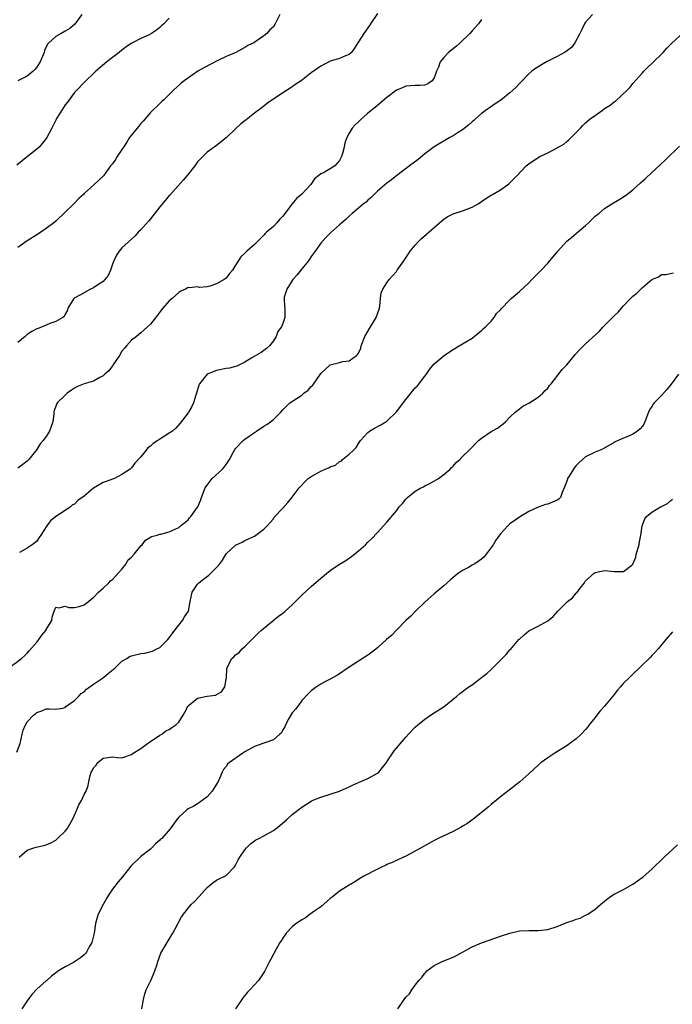
# Model space of a CAD drawing. Units: inches. Extents: x 2541000 to 2544000, y 1551000 to 1554000.
# Drawn here: x 2543341 to 2543479, y 1552680 to 1552888 of the extents above; entities that cross this region are included whole.
import ezdxf

# ---------------------------------------------------------------- set-up
doc = ezdxf.new("R2010")
doc.units = ezdxf.units.IN
doc.header["$MEASUREMENT"] = 0
doc.layers.add('LD25411551_10ft', color=93, linetype='Continuous')

msp = doc.modelspace()

# ---------------------------------------------------------------- linework, layer by layer
at = {"layer": 'LD25411551_10ft'}
for points, elevation in [([(2543373, 1552888.25), (2543371.84, 1552887), (2543371.38, 1552886.62), (2543371, 1552886.22), (2543370.32, 1552885.68), (2543369.28, 1552885), (2543368.73, 1552884.73), (2543367, 1552883.95), (2543365.08, 1552882.92), (2543363.87, 1552882.13), (2543363, 1552881.47), (2543362.43, 1552881), (2543361, 1552879.93), (2543359.81, 1552879), (2543357.5, 1552877), (2543357, 1552876.51), (2543355.36, 1552875), (2543353, 1552872.52), (2543351.49, 1552870.51), (2543351, 1552869.93), (2543350.44, 1552869), (2543349.18, 1552867), (2543349, 1552866.68), (2543348.47, 1552865.53), (2543348.17, 1552865), (2543347.15, 1552863), (2543347, 1552862.77), (2543346.21, 1552861.79), (2543345.48, 1552861), (2543345, 1552860.52), (2543343.06, 1552859), (2543341.93, 1552858.07), (2543340.8, 1552857.2)], 8540), ([(2543417, 1552889.2), (2543415.55, 1552887), (2543415.35, 1552886.65), (2543414.09, 1552885), (2543413, 1552883.2), (2543412.86, 1552883), (2543412.14, 1552881.86), (2543411.51, 1552881), (2543411, 1552880.54), (2543410.24, 1552880.24), (2543409, 1552879.68), (2543407, 1552879.11), (2543405, 1552878.1), (2543403, 1552876.65), (2543400.88, 1552875), (2543399.74, 1552874.26), (2543399, 1552873.74), (2543398.55, 1552873.45), (2543397, 1552872.47), (2543393.76, 1552870.24), (2543393, 1552869.63), (2543392.63, 1552869.37), (2543391, 1552868.12), (2543389.58, 1552867), (2543389.24, 1552866.76), (2543389, 1552866.56), (2543388.13, 1552865.87), (2543387, 1552864.84), (2543385, 1552862.95), (2543383, 1552861.35), (2543381, 1552859.89), (2543380.07, 1552859), (2543379.54, 1552858.46), (2543379, 1552857.85), (2543378.37, 1552857), (2543376.79, 1552855), (2543375.97, 1552854.03), (2543373.13, 1552850.87), (2543373, 1552850.75), (2543372.23, 1552849.77), (2543371, 1552848.4), (2543369.56, 1552846.44), (2543369, 1552845.84), (2543368.64, 1552845.36), (2543367, 1552843.51), (2543366.44, 1552843), (2543365.78, 1552842.22), (2543365, 1552841.51), (2543364.38, 1552841), (2543363, 1552839.69), (2543362.4, 1552839), (2543361.84, 1552838.16), (2543361.27, 1552837), (2543361, 1552836.27), (2543360.59, 1552835), (2543360.11, 1552833.89), (2543359.4, 1552833), (2543359, 1552832.59), (2543357.88, 1552831.88), (2543357, 1552831.29), (2543356.32, 1552831), (2543354.22, 1552829.78), (2543352.93, 1552829.07), (2543352.82, 1552829), (2543351.59, 1552827), (2543351.47, 1552826.53), (2543351, 1552825.7), (2543350.78, 1552825.22), (2543350.51, 1552825), (2543349, 1552824.14), (2543347.75, 1552823.75), (2543347, 1552823.4), (2543345.29, 1552822.71), (2543345, 1552822.62), (2543343.99, 1552822.01), (2543343, 1552821.44), (2543342.54, 1552821), (2543341, 1552819.72)], 8520), ([(2543396.4, 1552889), (2543395.39, 1552887), (2543395, 1552886.4), (2543394.27, 1552885.73), (2543393.65, 1552885), (2543393, 1552884.48), (2543390.89, 1552883), (2543389.59, 1552882.41), (2543389, 1552882.02), (2543387.05, 1552881), (2543385, 1552880.1), (2543383.3, 1552879.3), (2543380.28, 1552877.72), (2543379.04, 1552877), (2543376.14, 1552875), (2543375.53, 1552874.47), (2543373.9, 1552873), (2543373, 1552872.09), (2543371.83, 1552871), (2543371.41, 1552870.59), (2543371, 1552870.23), (2543369, 1552868.3), (2543367.52, 1552866.48), (2543367, 1552865.96), (2543366.58, 1552865.42), (2543366.21, 1552865), (2543364.62, 1552863), (2543364, 1552862), (2543363.31, 1552861), (2543363, 1552860.47), (2543361.97, 1552859), (2543361.62, 1552858.38), (2543361, 1552857.48), (2543360.61, 1552857), (2543359.08, 1552854.92), (2543357.03, 1552853), (2543355, 1552851.18), (2543354.84, 1552851), (2543353.88, 1552850.12), (2543352.83, 1552849), (2543351, 1552847.23), (2543349, 1552845.35), (2543348.59, 1552845), (2543347, 1552843.8), (2543345.85, 1552843), (2543345.33, 1552842.67), (2543345, 1552842.49), (2543343, 1552841.18), (2543341, 1552839.77)], 8530), ([(2543439, 1552887.93), (2543438.35, 1552887), (2543437, 1552885.56), (2543436.53, 1552885), (2543434.47, 1552883), (2543433.71, 1552882.29), (2543432.03, 1552881), (2543431, 1552879.9), (2543430.23, 1552879), (2543429.88, 1552877.88), (2543429.5, 1552877), (2543429, 1552875.61), (2543428.55, 1552875), (2543427.63, 1552874.37), (2543427, 1552874.08), (2543426, 1552874), (2543425, 1552873.98), (2543423, 1552873.84), (2543422.4, 1552873.6), (2543421, 1552872.99), (2543419, 1552871.47), (2543416.58, 1552869.42), (2543415, 1552868.12), (2543413.33, 1552866.67), (2543413, 1552866.35), (2543412.29, 1552865.71), (2543411.67, 1552865), (2543411, 1552863.92), (2543410.5, 1552863), (2543410.11, 1552861.89), (2543409.95, 1552861), (2543409.62, 1552859.61), (2543409.43, 1552859), (2543409, 1552858.14), (2543407.96, 1552857), (2543407, 1552856.38), (2543405.58, 1552855.58), (2543405, 1552855.36), (2543404.63, 1552855), (2543403.7, 1552854.3), (2543402.89, 1552853.11), (2543402.82, 1552853), (2543401, 1552851.02), (2543399.87, 1552850.13), (2543398.98, 1552849.02), (2543397, 1552846.39), (2543396.31, 1552845.69), (2543395.75, 1552845), (2543395, 1552844.23), (2543393.55, 1552843), (2543393.27, 1552842.73), (2543393, 1552842.41), (2543391.57, 1552841), (2543391, 1552840.4), (2543389.4, 1552839), (2543389, 1552838.61), (2543388.16, 1552837.84), (2543387, 1552836.02), (2543386.38, 1552835), (2543385.7, 1552834.3), (2543385, 1552833.34), (2543384.8, 1552833.2), (2543384.61, 1552833), (2543383, 1552832.08), (2543381.59, 1552831.59), (2543381, 1552831.48), (2543379.37, 1552831.37), (2543379, 1552831.45), (2543377.29, 1552831.29), (2543377, 1552831.32), (2543376.43, 1552831), (2543375.46, 1552830.54), (2543375, 1552830.27), (2543373.6, 1552829), (2543373, 1552828.5), (2543371.66, 1552827), (2543371.35, 1552826.65), (2543370.52, 1552825.48), (2543369, 1552823.58), (2543368.4, 1552823), (2543367, 1552821.77), (2543366.09, 1552821), (2543365, 1552820.2), (2543363.98, 1552819), (2543363.51, 1552818.49), (2543363, 1552817.9), (2543362.49, 1552817), (2543361.09, 1552814.91), (2543361, 1552814.82), (2543360.23, 1552813.77), (2543359.4, 1552813), (2543359, 1552812.65), (2543358.3, 1552812.3), (2543357, 1552811.56), (2543355.04, 1552810.96), (2543353.59, 1552810.41), (2543353, 1552810.1), (2543352.33, 1552809.67), (2543351.4, 1552809), (2543351, 1552808.63), (2543349.31, 1552807), (2543348.67, 1552805.33), (2543348.62, 1552805), (2543348.61, 1552804.61), (2543348.41, 1552803), (2543348.02, 1552801.98), (2543347.72, 1552801), (2543347, 1552799.88), (2543346.34, 1552799), (2543345.69, 1552798.31), (2543345, 1552797.15), (2543343.31, 1552795), (2543343, 1552794.68), (2543342.06, 1552793.94), (2543341, 1552793.18)], 8510), ([(2543354.51, 1552889), (2543353.06, 1552886.94), (2543351.96, 1552886.04), (2543351, 1552885.45), (2543350.14, 1552885), (2543349, 1552884.35), (2543347.54, 1552883), (2543347.29, 1552882.71), (2543346.64, 1552881.36), (2543346.54, 1552881), (2543345.69, 1552879), (2543345.46, 1552878.54), (2543345, 1552877.88), (2543344.61, 1552877.39), (2543344.22, 1552877), (2543343, 1552875.95), (2543341.02, 1552875)], 8550), ([(2543462.43, 1552889), (2543461, 1552887.39), (2543460.74, 1552887), (2543460.2, 1552885.81), (2543459.74, 1552885), (2543458.73, 1552883), (2543457.99, 1552882.01), (2543456.85, 1552881.15), (2543456.54, 1552881), (2543455, 1552880.1), (2543452.7, 1552879), (2543451.64, 1552878.36), (2543450.42, 1552877.58), (2543449.66, 1552877), (2543449, 1552876.47), (2543447.28, 1552874.72), (2543447, 1552874.45), (2543446.32, 1552873.67), (2543445.63, 1552873), (2543445, 1552872.44), (2543443.09, 1552870.91), (2543441.9, 1552870.1), (2543440.69, 1552869.31), (2543440.28, 1552869), (2543439, 1552868.11), (2543437.78, 1552867), (2543437.37, 1552866.63), (2543437, 1552866.34), (2543436.31, 1552865.69), (2543435, 1552864.66), (2543434.09, 1552864.09), (2543433, 1552863.38), (2543432.28, 1552863), (2543428.96, 1552861.04), (2543427, 1552859.56), (2543425.6, 1552858.4), (2543423.8, 1552857), (2543421.11, 1552855), (2543419.94, 1552854.06), (2543419, 1552853.38), (2543417, 1552851.68), (2543416.29, 1552851), (2543415.67, 1552850.33), (2543415, 1552849.78), (2543414.61, 1552849.39), (2543414.06, 1552849), (2543413, 1552848.06), (2543411.65, 1552847), (2543411, 1552846.42), (2543410.29, 1552845.71), (2543409.46, 1552845), (2543409, 1552844.57), (2543407.1, 1552842.9), (2543406.1, 1552841.9), (2543405, 1552840.67), (2543403.84, 1552839), (2543403, 1552837.88), (2543402.66, 1552837.34), (2543402.43, 1552837), (2543401, 1552835.31), (2543400, 1552834.01), (2543399.1, 1552833), (2543397.82, 1552831), (2543397.3, 1552829.3), (2543397.25, 1552829), (2543397.32, 1552827.32), (2543397.4, 1552827), (2543397.44, 1552826.56), (2543397.41, 1552825), (2543397, 1552823.7), (2543396.7, 1552823), (2543395.96, 1552822.04), (2543395.59, 1552821), (2543395, 1552820.04), (2543394.17, 1552819), (2543393.54, 1552818.46), (2543392.39, 1552817.61), (2543390.46, 1552816.46), (2543389, 1552815.54), (2543387.3, 1552814.7), (2543387, 1552814.65), (2543385.71, 1552814.29), (2543385, 1552814.2), (2543383, 1552813.79), (2543381, 1552813), (2543379.4, 1552811), (2543379.27, 1552810.73), (2543378.76, 1552809), (2543378.63, 1552808.63), (2543378.12, 1552807), (2543377.79, 1552806.21), (2543377.08, 1552805), (2543377, 1552804.89), (2543375.33, 1552802.67), (2543374.38, 1552801.62), (2543373.71, 1552801), (2543373, 1552800.54), (2543371, 1552799.33), (2543370.57, 1552799), (2543369.59, 1552798.41), (2543369, 1552797.86), (2543368.49, 1552797.51), (2543368.13, 1552797), (2543367, 1552795.56), (2543365.74, 1552794.26), (2543365, 1552793.22), (2543364.71, 1552793), (2543363, 1552791.81), (2543361.4, 1552791), (2543361, 1552790.88), (2543359.64, 1552790.36), (2543359, 1552790.16), (2543357, 1552788.93), (2543356.52, 1552788.51), (2543355, 1552787.27), (2543353.66, 1552786.34), (2543353, 1552785.57), (2543352.58, 1552785.42), (2543352.11, 1552785), (2543351, 1552784.25), (2543349, 1552782.98), (2543347.93, 1552782.07), (2543347.15, 1552781), (2543345.86, 1552779), (2543345.49, 1552778.51), (2543345, 1552777.79), (2543344.58, 1552777.42), (2543344.05, 1552777), (2543343, 1552776.32), (2543341.36, 1552775.36)], 8500), ([(2543339, 1552750.95), (2543341.74, 1552753), (2543342.42, 1552753.58), (2543343, 1552754.13), (2543343.42, 1552754.58), (2543345, 1552756.47), (2543345.42, 1552757), (2543346.08, 1552757.92), (2543346.95, 1552759), (2543347, 1552759.14), (2543348.19, 1552761), (2543348.27, 1552761.73), (2543348.65, 1552763), (2543349, 1552763.81), (2543349.69, 1552763.7), (2543351, 1552764.02), (2543351.78, 1552763.78), (2543353, 1552763.78), (2543353.97, 1552763.97), (2543355, 1552764.32), (2543355.9, 1552765), (2543356.46, 1552765.54), (2543357, 1552765.84), (2543358.02, 1552767), (2543359, 1552767.83), (2543360.23, 1552769), (2543360.6, 1552769.4), (2543361, 1552769.64), (2543361.61, 1552770.39), (2543362.22, 1552771), (2543363, 1552771.87), (2543363.89, 1552773), (2543364.26, 1552773.74), (2543365, 1552774.42), (2543365.57, 1552775), (2543367, 1552776.81), (2543367.27, 1552777), (2543368.01, 1552777.99), (2543369, 1552778.59), (2543369.27, 1552778.73), (2543370.43, 1552779), (2543371, 1552779.21), (2543371.23, 1552779.23), (2543373, 1552779.71), (2543374.28, 1552780.28), (2543375, 1552780.64), (2543375.4, 1552781), (2543376.27, 1552781.73), (2543377, 1552782.25), (2543377.31, 1552782.69), (2543377.58, 1552783), (2543379, 1552784.93), (2543379.04, 1552785), (2543379.63, 1552786.37), (2543379.83, 1552787), (2543380.61, 1552789), (2543380.74, 1552789.26), (2543381, 1552789.62), (2543382.1, 1552791), (2543384.25, 1552793), (2543384.62, 1552793.38), (2543385, 1552793.98), (2543385.44, 1552794.56), (2543385.7, 1552795), (2543386.5, 1552796.5), (2543386.78, 1552797), (2543386.87, 1552797.13), (2543387, 1552797.32), (2543388.6, 1552799), (2543389, 1552799.31), (2543391, 1552800.69), (2543391.41, 1552801), (2543393, 1552802.02), (2543393.61, 1552802.39), (2543394.4, 1552803), (2543395, 1552803.49), (2543396.61, 1552805), (2543397, 1552805.5), (2543398.5, 1552807), (2543400, 1552808), (2543401, 1552808.63), (2543401.44, 1552809), (2543402.33, 1552809.67), (2543403, 1552810.43), (2543403.31, 1552810.69), (2543405, 1552813.17), (2543407, 1552814.97), (2543409, 1552815.53), (2543409.68, 1552815.68), (2543411, 1552815.85), (2543412.59, 1552817), (2543412.81, 1552817.19), (2543413, 1552817.5), (2543413.47, 1552818.53), (2543413.58, 1552819), (2543414.36, 1552821), (2543415.32, 1552822.68), (2543416.33, 1552824.33), (2543416.72, 1552825), (2543416.78, 1552825.22), (2543417, 1552825.78), (2543417.41, 1552827), (2543417.5, 1552827.5), (2543417.64, 1552829), (2543417.79, 1552830.21), (2543418.12, 1552831), (2543419, 1552832.34), (2543419.5, 1552833), (2543421, 1552834.75), (2543421.2, 1552835), (2543422.57, 1552837), (2543423.54, 1552838.46), (2543423.91, 1552839), (2543425, 1552840.31), (2543425.61, 1552841), (2543426.32, 1552841.68), (2543427.39, 1552842.61), (2543430.08, 1552845), (2543431, 1552845.78), (2543431.74, 1552846.26), (2543433, 1552846.89), (2543435, 1552847.53), (2543435.91, 1552847.91), (2543437, 1552848.3), (2543438.27, 1552849), (2543439, 1552849.53), (2543439.89, 1552850.11), (2543441, 1552850.83), (2543441.32, 1552851), (2543443, 1552851.99), (2543444.46, 1552853), (2543444.77, 1552853.23), (2543445, 1552853.44), (2543446.53, 1552855), (2543448.45, 1552857), (2543449, 1552857.45), (2543449.89, 1552858.11), (2543451.29, 1552859), (2543453, 1552859.77), (2543455, 1552860.81), (2543456.36, 1552861.64), (2543457, 1552862.19), (2543457.46, 1552862.54), (2543457.95, 1552863), (2543459.88, 1552865), (2543460.44, 1552865.56), (2543461, 1552866.08), (2543462.05, 1552867), (2543463, 1552867.67), (2543464.82, 1552869), (2543465, 1552869.12), (2543466.18, 1552869.82), (2543467, 1552870.56), (2543467.28, 1552870.72), (2543469.81, 1552873), (2543470.39, 1552873.61), (2543471, 1552874.43), (2543473, 1552876.66), (2543473.28, 1552877), (2543474.11, 1552877.89), (2543475, 1552878.62), (2543475.34, 1552879), (2543477, 1552880.59), (2543477.39, 1552881), (2543478.15, 1552881.85), (2543479.15, 1552882.85), (2543481, 1552884.56)], 8490), ([(2543340.8, 1552733.2), (2543341.49, 1552735), (2543341.93, 1552737), (2543342.15, 1552737.85), (2543342.61, 1552739), (2543343, 1552739.62), (2543344.33, 1552741), (2543344.71, 1552741.29), (2543345, 1552741.57), (2543346.08, 1552741.92), (2543347, 1552742.37), (2543347.64, 1552742.36), (2543349, 1552742.31), (2543350.52, 1552742.52), (2543351, 1552742.66), (2543351.17, 1552742.83), (2543353, 1552744.09), (2543353.92, 1552745), (2543354.39, 1552745.61), (2543355, 1552745.93), (2543355.52, 1552746.48), (2543357, 1552747.55), (2543359.07, 1552749), (2543360.13, 1552749.87), (2543361.25, 1552750.75), (2543361.54, 1552751), (2543363, 1552752.42), (2543364, 1552753), (2543364.62, 1552753.38), (2543365, 1552753.57), (2543367, 1552754.03), (2543367.86, 1552754.14), (2543369.44, 1552754.56), (2543370.39, 1552755), (2543371, 1552755.34), (2543372.7, 1552757), (2543373, 1552757.35), (2543374.16, 1552759), (2543375, 1552760.05), (2543375.83, 1552761), (2543376.23, 1552761.77), (2543377.07, 1552763), (2543377.43, 1552765), (2543377.85, 1552767), (2543379, 1552768.68), (2543379.23, 1552769), (2543380.26, 1552769.74), (2543381.39, 1552770.61), (2543383, 1552772.21), (2543383.69, 1552773), (2543384.23, 1552773.77), (2543385, 1552775.07), (2543387, 1552776.93), (2543388.44, 1552777.56), (2543389, 1552777.9), (2543389.76, 1552778.24), (2543391, 1552778.85), (2543391.27, 1552779), (2543393, 1552780.3), (2543393.68, 1552781), (2543394.3, 1552781.7), (2543395, 1552782.51), (2543395.2, 1552782.8), (2543397, 1552784.7), (2543398.09, 1552785.91), (2543399, 1552787.04), (2543400.48, 1552789), (2543400.71, 1552789.29), (2543401.67, 1552790.33), (2543402.35, 1552791), (2543403, 1552791.43), (2543405, 1552792.52), (2543405.96, 1552793), (2543406.72, 1552793.28), (2543407, 1552793.44), (2543408.16, 1552793.84), (2543409, 1552794.56), (2543409.31, 1552794.69), (2543409.58, 1552795), (2543411, 1552796.11), (2543411.91, 1552797), (2543412.48, 1552797.52), (2543413, 1552798.4), (2543413.45, 1552799), (2543415, 1552800.73), (2543415.3, 1552801), (2543416.37, 1552801.63), (2543417.68, 1552802.32), (2543418.78, 1552803), (2543419, 1552803.12), (2543421, 1552805.06), (2543423, 1552807.65), (2543425, 1552810.12), (2543425.46, 1552810.54), (2543427, 1552812.59), (2543427.36, 1552813), (2543428.01, 1552813.99), (2543429, 1552815.22), (2543431.07, 1552817), (2543432.23, 1552817.77), (2543433, 1552818.26), (2543434.3, 1552819), (2543435, 1552819.42), (2543437, 1552820.67), (2543437.47, 1552821), (2543439, 1552822.29), (2543439.36, 1552822.64), (2543439.82, 1552823), (2543441, 1552824.26), (2543441.64, 1552825), (2543442.18, 1552825.82), (2543443, 1552826.63), (2543443.16, 1552826.84), (2543445, 1552828.76), (2543445.25, 1552829), (2543447, 1552830.5), (2543449, 1552832.35), (2543449.65, 1552833), (2543451, 1552834.39), (2543451.31, 1552834.69), (2543451.58, 1552835), (2543453, 1552836.47), (2543453.46, 1552837), (2543455.11, 1552839), (2543456.95, 1552841.05), (2543458.06, 1552841.94), (2543459, 1552842.73), (2543459.15, 1552842.85), (2543461, 1552844.43), (2543461.63, 1552845), (2543463, 1552846.37), (2543463.78, 1552847), (2543465, 1552848.01), (2543466.51, 1552849), (2543468.06, 1552849.94), (2543469, 1552850.47), (2543469.69, 1552851), (2543471, 1552851.95), (2543472.58, 1552853.42), (2543473.65, 1552854.35), (2543475, 1552855.62), (2543476.78, 1552857.23), (2543477.8, 1552858.2), (2543480.82, 1552861.18)], 8480), ([(2543341.3, 1552711), (2543343, 1552712.52), (2543344.36, 1552713), (2543344.86, 1552713.14), (2543346.51, 1552713.49), (2543347, 1552713.63), (2543347.94, 1552714.06), (2543349, 1552714.65), (2543349.41, 1552715), (2543351, 1552716.52), (2543351.39, 1552717), (2543351.97, 1552718.03), (2543352.55, 1552719), (2543353, 1552719.93), (2543353.44, 1552721), (2543353.92, 1552722.08), (2543354.43, 1552723), (2543355, 1552724.26), (2543355.42, 1552725), (2543355.84, 1552726.16), (2543356.03, 1552727), (2543356.28, 1552728.28), (2543356.53, 1552729), (2543356.72, 1552729.28), (2543357, 1552729.92), (2543357.52, 1552730.48), (2543357.87, 1552731), (2543359, 1552731.93), (2543361, 1552732.19), (2543362.06, 1552732.06), (2543363, 1552732.04), (2543365, 1552732.68), (2543365.4, 1552733), (2543367, 1552734.01), (2543367.57, 1552734.43), (2543368.41, 1552735), (2543369, 1552735.44), (2543371, 1552736.76), (2543371.41, 1552737), (2543372.31, 1552737.69), (2543373, 1552738), (2543373.57, 1552738.43), (2543374.37, 1552739), (2543375, 1552739.55), (2543375.92, 1552741), (2543376.32, 1552741.68), (2543377, 1552743), (2543379, 1552744.64), (2543381, 1552745.01), (2543382.79, 1552745.21), (2543383, 1552745.36), (2543384.06, 1552745.94), (2543384.71, 1552747), (2543385.1, 1552749), (2543385.17, 1552750.83), (2543385.22, 1552751), (2543385.48, 1552751.48), (2543386.24, 1552753), (2543386.66, 1552753.34), (2543387, 1552753.73), (2543387.74, 1552754.26), (2543388.42, 1552755), (2543389, 1552755.51), (2543390.43, 1552757), (2543391, 1552757.54), (2543391.7, 1552758.3), (2543392.49, 1552759), (2543396.1, 1552761.9), (2543397, 1552762.57), (2543397.51, 1552763), (2543399, 1552764.34), (2543399.69, 1552765), (2543400.32, 1552765.68), (2543401, 1552766.33), (2543403, 1552768.2), (2543405, 1552769.94), (2543407, 1552771.54), (2543409, 1552772.89), (2543410.29, 1552773.71), (2543411.49, 1552774.51), (2543413, 1552775.69), (2543414.44, 1552777), (2543415, 1552777.53), (2543415.71, 1552778.29), (2543417, 1552779.62), (2543419, 1552781.81), (2543421, 1552784.2), (2543421.61, 1552785), (2543422.29, 1552785.71), (2543423, 1552786.64), (2543423.34, 1552787), (2543425, 1552788.31), (2543426.17, 1552789), (2543426.73, 1552789.27), (2543427, 1552789.43), (2543428.09, 1552789.91), (2543429.93, 1552791), (2543431, 1552791.82), (2543432.4, 1552793), (2543432.68, 1552793.32), (2543433, 1552793.63), (2543433.64, 1552794.36), (2543434.39, 1552795), (2543435, 1552795.64), (2543436.38, 1552797), (2543438.36, 1552799), (2543439, 1552799.54), (2543441, 1552800.91), (2543442.35, 1552801.65), (2543443, 1552802.1), (2543443.51, 1552802.49), (2543444.06, 1552803), (2543445, 1552803.93), (2543446.11, 1552805), (2543447, 1552805.7), (2543447.74, 1552806.26), (2543449, 1552806.91), (2543451, 1552808.21), (2543451.96, 1552809), (2543452.43, 1552809.57), (2543453, 1552810.07), (2543453.39, 1552810.61), (2543453.73, 1552811), (2543456.01, 1552813.99), (2543457, 1552815.02), (2543458.66, 1552817), (2543458.8, 1552817.2), (2543459.76, 1552818.24), (2543461, 1552819.44), (2543463.9, 1552822.1), (2543464.71, 1552823), (2543465, 1552823.3), (2543467, 1552825.32), (2543467.86, 1552826.14), (2543469, 1552827.45), (2543470.5, 1552829), (2543471, 1552829.54), (2543471.84, 1552830.16), (2543473, 1552831.35), (2543475, 1552833.05), (2543476.42, 1552833.58), (2543477, 1552834.05), (2543477.92, 1552834.08), (2543479.56, 1552834.44)], 8470), ([(2543480.65, 1552813), (2543479.1, 1552810.9), (2543478.17, 1552809.83), (2543477, 1552808.56), (2543475.49, 1552807), (2543475.27, 1552806.73), (2543475, 1552806.21), (2543474.51, 1552805.49), (2543474.3, 1552805), (2543473.5, 1552803), (2543473.37, 1552802.63), (2543473, 1552802.03), (2543472.54, 1552801.46), (2543471.93, 1552801), (2543471, 1552800.38), (2543469.89, 1552799.89), (2543469, 1552799.55), (2543467.25, 1552798.75), (2543467, 1552798.59), (2543464.71, 1552797.29), (2543464.06, 1552797), (2543463, 1552796.57), (2543461, 1552795.55), (2543459.62, 1552794.38), (2543459, 1552793.75), (2543458.65, 1552793.35), (2543458.4, 1552793), (2543457.51, 1552791.51), (2543457.18, 1552791), (2543457.13, 1552790.87), (2543457, 1552790.44), (2543456.48, 1552789), (2543456.06, 1552788.06), (2543455.66, 1552787), (2543455.33, 1552786.67), (2543455, 1552786.42), (2543453, 1552785.61), (2543452.52, 1552785.48), (2543451, 1552784.97), (2543449, 1552784.06), (2543447.23, 1552783), (2543445, 1552781.4), (2543444.77, 1552781.23), (2543444.53, 1552781), (2543443, 1552779.32), (2543442.04, 1552777.96), (2543441.48, 1552777), (2543440.01, 1552775), (2543439.53, 1552774.47), (2543439, 1552773.96), (2543437.55, 1552773), (2543437, 1552772.67), (2543436.22, 1552772.22), (2543435, 1552771.58), (2543434.16, 1552771), (2543433.5, 1552770.5), (2543432.41, 1552769.59), (2543431, 1552768.36), (2543429, 1552766.66), (2543427, 1552764.88), (2543425, 1552762.92), (2543424.05, 1552761.95), (2543423, 1552760.99), (2543421, 1552758.95), (2543420.06, 1552757.94), (2543418.94, 1552757), (2543417, 1552755.21), (2543415.74, 1552754.26), (2543415, 1552753.67), (2543413, 1552752.45), (2543411, 1552751.17), (2543408.54, 1552749.46), (2543407.67, 1552749), (2543407, 1552748.6), (2543406.18, 1552748.18), (2543405, 1552747.54), (2543404.09, 1552747), (2543403, 1552746.14), (2543402.44, 1552745.56), (2543401, 1552744.11), (2543400.22, 1552743), (2543399.69, 1552742.31), (2543399, 1552741.53), (2543398.3, 1552740.3), (2543397.6, 1552739), (2543397.41, 1552738.59), (2543397, 1552737.9), (2543396.69, 1552737.31), (2543396.4, 1552737), (2543395, 1552735.83), (2543393.17, 1552735.17), (2543393, 1552735.09), (2543392.76, 1552735), (2543391, 1552734.39), (2543389, 1552733.3), (2543388.52, 1552733), (2543385.71, 1552731), (2543385.33, 1552730.67), (2543385, 1552730.21), (2543384.44, 1552729.56), (2543384.19, 1552729), (2543383.63, 1552727.63), (2543383.32, 1552727), (2543383, 1552726.43), (2543382.04, 1552725), (2543381, 1552723.75), (2543379.94, 1552723), (2543379.4, 1552722.6), (2543379, 1552722.27), (2543378.2, 1552721.8), (2543377, 1552721.21), (2543376.7, 1552721), (2543375, 1552719.46), (2543374.62, 1552719), (2543373.19, 1552717), (2543371.4, 1552715), (2543371.18, 1552714.82), (2543371, 1552714.62), (2543370.12, 1552713.88), (2543369.34, 1552713), (2543369, 1552712.75), (2543367, 1552711.16), (2543364.87, 1552709.13), (2543363.11, 1552706.89), (2543362.17, 1552705.83), (2543361, 1552704.29), (2543360.15, 1552703), (2543359.72, 1552702.28), (2543359.02, 1552701), (2543357.96, 1552699), (2543357.73, 1552698.27), (2543357.39, 1552697), (2543357.14, 1552695), (2543356.74, 1552693.26), (2543356.64, 1552693), (2543356.09, 1552692.09), (2543355.48, 1552691), (2543355.29, 1552690.71), (2543355, 1552690.38), (2543354.26, 1552689.74), (2543353, 1552688.9), (2543352.76, 1552688.76), (2543351, 1552687.85), (2543349.62, 1552687), (2543348.08, 1552685.92), (2543347.13, 1552685), (2543347, 1552684.9), (2543345, 1552683.13), (2543343.99, 1552682.01), (2543343.21, 1552681), (2543343, 1552680.67), (2543341.85, 1552679)], 8460), ([(2543367.17, 1552679), (2543367.55, 1552681), (2543367.82, 1552682.18), (2543368.15, 1552683), (2543369.13, 1552685), (2543369.67, 1552686.33), (2543369.96, 1552687), (2543370.42, 1552688.42), (2543370.55, 1552689), (2543371.22, 1552690.78), (2543372.55, 1552693), (2543373, 1552693.7), (2543373.78, 1552695), (2543374.66, 1552696.66), (2543374.83, 1552697), (2543374.88, 1552697.12), (2543375.57, 1552698.43), (2543377, 1552700.29), (2543377.62, 1552701), (2543378.31, 1552701.69), (2543379.29, 1552702.71), (2543381, 1552704.6), (2543381.46, 1552705), (2543382.31, 1552705.69), (2543383, 1552706.2), (2543383.52, 1552706.48), (2543384.73, 1552707), (2543385, 1552707.16), (2543386.76, 1552709), (2543387, 1552709.36), (2543387.54, 1552710.46), (2543387.88, 1552711), (2543389, 1552712.6), (2543389.34, 1552713), (2543390.17, 1552713.83), (2543391.33, 1552714.67), (2543391.91, 1552715), (2543393, 1552715.56), (2543395, 1552716.69), (2543396.33, 1552717.67), (2543397.87, 1552719), (2543399, 1552720.04), (2543401, 1552721.62), (2543403, 1552722.89), (2543403.21, 1552723), (2543405, 1552723.7), (2543407, 1552724.32), (2543409, 1552725), (2543410.42, 1552725.58), (2543411, 1552725.85), (2543411.76, 1552726.24), (2543413, 1552726.81), (2543415, 1552727.66), (2543417, 1552728.75), (2543417.31, 1552729), (2543418.05, 1552729.95), (2543418.92, 1552731), (2543419, 1552731.15), (2543420.53, 1552733.47), (2543421, 1552734.04), (2543423, 1552736.39), (2543423.55, 1552737), (2543425, 1552738.5), (2543425.56, 1552739), (2543427, 1552740.14), (2543428.19, 1552741), (2543431.12, 1552742.88), (2543433.81, 1552745), (2543434.42, 1552745.58), (2543435, 1552746.02), (2543435.55, 1552746.45), (2543436.33, 1552747), (2543437, 1552747.45), (2543439, 1552748.94), (2543440.15, 1552749.85), (2543441, 1552750.69), (2543441.17, 1552750.83), (2543444.17, 1552753.83), (2543445, 1552754.83), (2543445.09, 1552754.91), (2543446.89, 1552757), (2543447, 1552757.1), (2543448.03, 1552757.97), (2543449, 1552758.82), (2543449.3, 1552759), (2543451, 1552759.83), (2543453, 1552760.95), (2543454.15, 1552761.85), (2543455.12, 1552763), (2543457.15, 1552765), (2543458.21, 1552765.79), (2543459, 1552766.77), (2543459.12, 1552766.88), (2543459.83, 1552767.83), (2543460.77, 1552769), (2543461, 1552769.36), (2543462.83, 1552771), (2543463, 1552771.14), (2543465, 1552771.55), (2543467, 1552771.36), (2543467.38, 1552771.38), (2543469, 1552771.35), (2543470.73, 1552772.73), (2543471, 1552772.93), (2543471.58, 1552774.42), (2543471.71, 1552775), (2543472.3, 1552777), (2543472.36, 1552777.64), (2543472.65, 1552779), (2543472.92, 1552781), (2543473.53, 1552782.47), (2543473.89, 1552783), (2543475, 1552783.91), (2543476.85, 1552785), (2543477, 1552785.06), (2543478.27, 1552785.73), (2543479, 1552786.36), (2543479.36, 1552786.64)], 8450), ([(2543479.39, 1552758.61), (2543477.94, 1552757), (2543477, 1552755.89), (2543476.31, 1552755), (2543475.68, 1552754.32), (2543475, 1552753.64), (2543474.71, 1552753.29), (2543472.4, 1552751), (2543471, 1552749.66), (2543470.28, 1552749), (2543469, 1552747.75), (2543468.35, 1552747), (2543467.71, 1552746.29), (2543467, 1552745.39), (2543466.72, 1552745), (2543465, 1552742.94), (2543464.08, 1552741.92), (2543463.33, 1552741), (2543463, 1552740.52), (2543461.77, 1552739), (2543461.45, 1552738.55), (2543461, 1552737.99), (2543460.07, 1552737), (2543459, 1552736.01), (2543457.69, 1552735), (2543457.28, 1552734.72), (2543454.49, 1552733), (2543453, 1552732.01), (2543451.62, 1552731), (2543451, 1552730.48), (2543449, 1552728.66), (2543447.06, 1552726.94), (2543444.82, 1552725.18), (2543443, 1552723.79), (2543441.48, 1552722.52), (2543441, 1552722.16), (2543440.39, 1552721.61), (2543437.14, 1552719), (2543435.91, 1552718.09), (2543435, 1552717.57), (2543434.66, 1552717.34), (2543433, 1552716.47), (2543429.86, 1552715), (2543429, 1552714.57), (2543427.98, 1552714.02), (2543426.71, 1552713.29), (2543426.25, 1552713), (2543423, 1552711.23), (2543422.53, 1552711), (2543420.1, 1552709.9), (2543419, 1552709.46), (2543418.7, 1552709.3), (2543417.99, 1552709), (2543417, 1552708.51), (2543414.11, 1552707), (2543413.42, 1552706.58), (2543412.2, 1552705.79), (2543411, 1552705.09), (2543409, 1552703.86), (2543407.42, 1552702.58), (2543407, 1552702.29), (2543405, 1552700.56), (2543403.55, 1552699.55), (2543403, 1552699.13), (2543402.78, 1552699), (2543401.81, 1552698.19), (2543401, 1552697.78), (2543400.56, 1552697.44), (2543399.79, 1552697), (2543399, 1552696.29), (2543397.73, 1552695), (2543397, 1552693.93), (2543396.65, 1552693.35), (2543396.4, 1552693), (2543395.57, 1552691.57), (2543394.49, 1552689.51), (2543394.18, 1552689), (2543393.2, 1552687), (2543393, 1552686.66), (2543391.84, 1552685), (2543390.04, 1552683), (2543389.51, 1552682.49), (2543388.62, 1552681.38), (2543387, 1552678.98)], 8440), ([(2543421.29, 1552679), (2543422.67, 1552681), (2543423, 1552681.43), (2543423.8, 1552682.2), (2543424.29, 1552683), (2543425, 1552684.02), (2543425.76, 1552685), (2543426.35, 1552685.65), (2543427, 1552686.54), (2543427.24, 1552686.76), (2543427.46, 1552687), (2543429, 1552688.15), (2543430.67, 1552689), (2543433, 1552689.94), (2543433.73, 1552690.27), (2543437, 1552692.1), (2543439, 1552692.96), (2543442.01, 1552693.99), (2543443, 1552694.34), (2543445, 1552695), (2543447, 1552695.46), (2543449, 1552695.55), (2543449.57, 1552695.57), (2543451, 1552695.51), (2543451.6, 1552695.6), (2543453, 1552695.73), (2543455, 1552696.41), (2543457, 1552697.21), (2543458.34, 1552697.66), (2543459, 1552697.92), (2543459.82, 1552698.18), (2543461, 1552698.76), (2543461.17, 1552698.83), (2543461.45, 1552699), (2543463, 1552700.08), (2543464.13, 1552701), (2543464.58, 1552701.42), (2543465, 1552701.77), (2543465.7, 1552702.3), (2543466.69, 1552703), (2543467, 1552703.19), (2543469, 1552704.23), (2543471, 1552705.34), (2543471.99, 1552706.01), (2543473.15, 1552706.85), (2543475, 1552708.5), (2543477.57, 1552711), (2543480.38, 1552713.62)], 8430)]:
    msp.add_lwpolyline(points, dxfattribs=dict(at, elevation=elevation))

doc.saveas('drawing.dxf')
